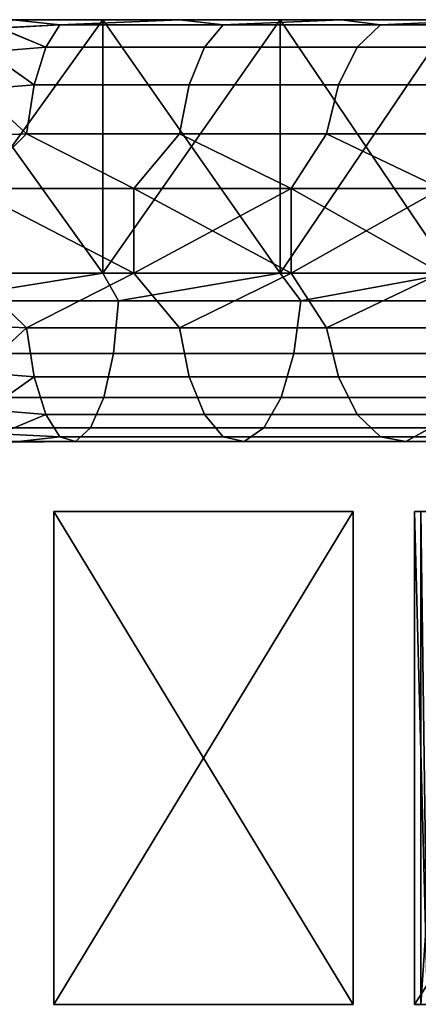
# Model space of a CAD drawing. Units: millimetres. Extents: x 4664.6 to 4735.5, y 2731.3 to 2743.
# Drawn here: x 4679 to 4683.7, y 2731.4 to 2743 of the extents above; entities that cross this region are included whole.
import ezdxf

# ---------------------------------------------------------------- set-up
doc = ezdxf.new("R2010")
doc.units = ezdxf.units.MM
doc.header["$MEASUREMENT"] = 0
doc.layers.get('0').update_dxf_attribs({"linetype": 'CONTINUOUS'})
doc.layers.add('Metal', color=7, linetype='CONTINUOUS')
doc.layers.add('WINGS-SCREENS', color=4, linetype='CONTINUOUS')

# ---------------------------------------------------------------- blocks, each defined once
blk = doc.blocks.new('handle surround')
at = {"color": 234, "true_color": 0xb11a58}
for points, invisible_edges in [([(5065.163, 2736.915, 448.326), (5063.006, 2739.915, 447.819), (5065.163, 2739.915, 448.326), (5065.163, 2736.915, 448.326)], 8), ([(5065.163, 2736.915, 448.326), (5063.006, 2736.915, 447.819), (5063.006, 2739.915, 447.819), (5065.163, 2736.915, 448.326)], 8), ([(5063.006, 2736.915, 593.289), (5065.163, 2739.915, 592.781), (5063.006, 2739.915, 593.289), (5063.006, 2736.915, 593.289)], 8), ([(5063.006, 2736.915, 593.289), (5065.163, 2736.915, 592.781), (5065.163, 2739.915, 592.781), (5063.006, 2736.915, 593.289)], 8), ([(5064.096, 2739.915, 450.108), (5065.163, 2739.915, 448.326), (5063.006, 2739.915, 447.819), (5064.096, 2739.915, 450.108)], 8), ([(5063.006, 2739.915, 593.289), (5065.163, 2739.915, 592.781), (5064.096, 2739.915, 590.998), (5063.006, 2739.915, 593.289)], 8), ([(5064.096, 2739.915, 590.998), (5064.655, 2739.853, 590.335), (5063.94, 2739.816, 590.4), (5064.096, 2739.915, 590.998)], 8), ([(5063.94, 2739.817, 450.707), (5064.655, 2739.853, 450.772), (5064.096, 2739.915, 450.108), (5063.94, 2739.817, 450.707)], 8), ([(5064.655, 2739.853, 590.335), (5064.096, 2739.915, 590.998), (5066.073, 2739.915, 590.387), (5064.655, 2739.853, 590.335)], 8), ([(5066.073, 2739.915, 450.72), (5064.096, 2739.915, 450.108), (5064.655, 2739.853, 450.772), (5066.073, 2739.915, 450.72)], 8), ([(5066.073, 2739.915, 450.72), (5065.163, 2739.915, 448.326), (5064.096, 2739.915, 450.108), (5066.073, 2739.915, 450.72)], 8), ([(5065.163, 2739.915, 592.781), (5066.073, 2739.915, 590.387), (5064.096, 2739.915, 590.998), (5065.163, 2739.915, 592.781)], 8), ([(5064.655, 2739.853, 590.335), (5066.073, 2739.915, 590.387), (5066.588, 2739.853, 589.665), (5064.655, 2739.853, 590.335)], 8), ([(5066.073, 2739.915, 450.72), (5064.655, 2739.853, 450.772), (5066.588, 2739.853, 451.442), (5066.073, 2739.915, 450.72)], 8), ([(5067.264, 2736.915, 449.03), (5065.163, 2739.915, 448.326), (5067.264, 2739.915, 449.03), (5067.264, 2736.915, 449.03)], 8), ([(5067.264, 2736.915, 449.03), (5065.163, 2736.915, 448.326), (5065.163, 2739.915, 448.326), (5067.264, 2736.915, 449.03)], 8), ([(5065.163, 2736.915, 592.781), (5067.264, 2739.915, 592.076), (5065.163, 2739.915, 592.781), (5065.163, 2736.915, 592.781)], 8), ([(5065.163, 2736.915, 592.781), (5067.264, 2736.915, 592.076), (5067.264, 2739.915, 592.076), (5065.163, 2736.915, 592.781)], 8), ([(5066.073, 2739.915, 450.72), (5067.264, 2739.915, 449.03), (5065.163, 2739.915, 448.326), (5066.073, 2739.915, 450.72)], 8), ([(5065.163, 2739.915, 592.781), (5067.264, 2739.915, 592.076), (5066.073, 2739.915, 590.387), (5065.163, 2739.915, 592.781)], 8), ([(5066.588, 2739.853, 589.665), (5066.073, 2739.915, 590.387), (5067.987, 2739.915, 589.592), (5066.588, 2739.853, 589.665)], 8), ([(5067.987, 2739.915, 451.515), (5066.073, 2739.915, 450.72), (5066.588, 2739.853, 451.442), (5067.987, 2739.915, 451.515)], 8), ([(5067.987, 2739.915, 451.515), (5067.264, 2739.915, 449.03), (5066.073, 2739.915, 450.72), (5067.987, 2739.915, 451.515)], 8), ([(5067.264, 2739.915, 592.076), (5067.987, 2739.915, 589.592), (5066.073, 2739.915, 590.387), (5067.264, 2739.915, 592.076)], 8), ([(5066.588, 2739.853, 589.665), (5067.987, 2739.915, 589.592), (5068.452, 2739.853, 588.815), (5066.588, 2739.853, 589.665)], 8), ([(5067.987, 2739.915, 451.515), (5066.588, 2739.853, 451.442), (5068.452, 2739.853, 452.292), (5067.987, 2739.915, 451.515)], 8), ([(5069.292, 2736.915, 449.926), (5067.264, 2739.915, 449.03), (5069.292, 2739.915, 449.926), (5069.292, 2736.915, 449.926)], 8), ([(5069.292, 2736.915, 449.926), (5067.264, 2736.915, 449.03), (5067.264, 2739.915, 449.03), (5069.292, 2736.915, 449.926)], 8), ([(5067.264, 2736.915, 592.076), (5069.292, 2739.915, 591.181), (5067.264, 2739.915, 592.076), (5067.264, 2736.915, 592.076)], 8), ([(5067.264, 2736.915, 592.076), (5069.292, 2736.915, 591.181), (5069.292, 2739.915, 591.181), (5067.264, 2736.915, 592.076)], 8), ([(5067.987, 2739.915, 451.515), (5069.292, 2739.915, 449.926), (5067.264, 2739.915, 449.03), (5067.987, 2739.915, 451.515)], 8), ([(5067.264, 2739.915, 592.076), (5069.292, 2739.915, 591.181), (5067.987, 2739.915, 589.592), (5067.264, 2739.915, 592.076)], 8), ([(5068.452, 2739.853, 588.815), (5067.987, 2739.915, 589.592), (5069.815, 2739.915, 588.622), (5068.452, 2739.853, 588.815)], 8), ([(5069.815, 2739.915, 452.486), (5067.987, 2739.915, 451.515), (5068.452, 2739.853, 452.292), (5069.815, 2739.915, 452.486)], 8), ([(5069.815, 2739.915, 452.486), (5069.292, 2739.915, 449.926), (5067.987, 2739.915, 451.515), (5069.815, 2739.915, 452.486)], 8), ([(5069.292, 2739.915, 591.181), (5069.815, 2739.915, 588.622), (5067.987, 2739.915, 589.592), (5069.292, 2739.915, 591.181)], 8), ([(5068.452, 2739.853, 588.815), (5069.815, 2739.915, 588.622), (5070.225, 2739.853, 587.792), (5068.452, 2739.853, 588.815)], 8), ([(5069.815, 2739.915, 452.486), (5068.452, 2739.853, 452.292), (5070.225, 2739.853, 453.315), (5069.815, 2739.915, 452.486)], 8), ([(5063.799, 2739.533, 451.247), (5064.487, 2739.589, 451.351), (5063.94, 2739.817, 450.707), (5063.799, 2739.533, 451.247)], 8), ([(5063.94, 2739.816, 590.4), (5064.487, 2739.589, 589.756), (5063.799, 2739.533, 589.86), (5063.94, 2739.816, 590.4)], 8), ([(5064.487, 2739.589, 589.756), (5063.94, 2739.816, 590.4), (5064.655, 2739.853, 590.335), (5064.487, 2739.589, 589.756)], 8), ([(5064.655, 2739.853, 450.772), (5063.94, 2739.817, 450.707), (5064.487, 2739.589, 451.351), (5064.655, 2739.853, 450.772)], 8), ([(5066.588, 2739.853, 589.665), (5064.487, 2739.589, 589.756), (5064.655, 2739.853, 590.335), (5066.588, 2739.853, 589.665)], 9), ([(5066.588, 2739.853, 589.665), (5066.366, 2739.589, 589.106), (5064.487, 2739.589, 589.756), (5066.588, 2739.853, 589.665)], 12), ([(5066.588, 2739.853, 451.442), (5064.487, 2739.589, 451.351), (5066.366, 2739.589, 452.001), (5066.588, 2739.853, 451.442)], 9), ([(5066.588, 2739.853, 451.442), (5064.655, 2739.853, 450.772), (5064.487, 2739.589, 451.351), (5066.588, 2739.853, 451.442)], 12), ([(5068.452, 2739.853, 588.815), (5066.366, 2739.589, 589.106), (5066.588, 2739.853, 589.665), (5068.452, 2739.853, 588.815)], 9), ([(5068.452, 2739.853, 588.815), (5068.174, 2739.589, 588.279), (5066.366, 2739.589, 589.106), (5068.452, 2739.853, 588.815)], 12), ([(5068.452, 2739.853, 452.292), (5066.366, 2739.589, 452.001), (5068.174, 2739.589, 452.828), (5068.452, 2739.853, 452.292)], 9), ([(5068.452, 2739.853, 452.292), (5066.588, 2739.853, 451.442), (5066.366, 2739.589, 452.001), (5068.452, 2739.853, 452.292)], 12), ([(5070.225, 2739.853, 587.792), (5068.174, 2739.589, 588.279), (5068.452, 2739.853, 588.815), (5070.225, 2739.853, 587.792)], 9), ([(5070.225, 2739.853, 587.792), (5069.897, 2739.589, 587.284), (5068.174, 2739.589, 588.279), (5070.225, 2739.853, 587.792)], 12), ([(5069.897, 2739.589, 453.822), (5068.452, 2739.853, 452.292), (5068.174, 2739.589, 452.828), (5069.897, 2739.589, 453.822)], 9), ([(5069.897, 2739.589, 453.822), (5070.225, 2739.853, 453.315), (5068.452, 2739.853, 452.292), (5069.897, 2739.589, 453.822)], 12), ([(5063.799, 2739.533, 589.86), (5064.35, 2739.143, 589.291), (5063.69, 2739.09, 589.432), (5063.799, 2739.533, 589.86)], 8), ([(5063.69, 2739.09, 451.675), (5064.35, 2739.143, 451.815), (5063.799, 2739.533, 451.247), (5063.69, 2739.09, 451.675)], 8), ([(5064.35, 2739.143, 589.291), (5063.799, 2739.533, 589.86), (5064.487, 2739.589, 589.756), (5064.35, 2739.143, 589.291)], 8), ([(5064.487, 2739.589, 451.351), (5063.799, 2739.533, 451.247), (5064.35, 2739.143, 451.815), (5064.487, 2739.589, 451.351)], 8), ([(5064.35, 2739.143, 589.291), (5066.366, 2739.589, 589.106), (5066.186, 2739.143, 588.656), (5064.35, 2739.143, 589.291)], 9), ([(5064.35, 2739.143, 589.291), (5064.487, 2739.589, 589.756), (5066.366, 2739.589, 589.106), (5064.35, 2739.143, 589.291)], 12), ([(5066.366, 2739.589, 452.001), (5064.35, 2739.143, 451.815), (5066.186, 2739.143, 452.451), (5066.366, 2739.589, 452.001)], 9), ([(5066.366, 2739.589, 452.001), (5064.487, 2739.589, 451.351), (5064.35, 2739.143, 451.815), (5066.366, 2739.589, 452.001)], 12), ([(5066.186, 2739.143, 588.656), (5068.174, 2739.589, 588.279), (5067.952, 2739.143, 587.849), (5066.186, 2739.143, 588.656)], 9), ([(5066.186, 2739.143, 588.656), (5066.366, 2739.589, 589.106), (5068.174, 2739.589, 588.279), (5066.186, 2739.143, 588.656)], 12), ([(5068.174, 2739.589, 452.828), (5066.186, 2739.143, 452.451), (5067.952, 2739.143, 453.258), (5068.174, 2739.589, 452.828)], 9), ([(5068.174, 2739.589, 452.828), (5066.366, 2739.589, 452.001), (5066.186, 2739.143, 452.451), (5068.174, 2739.589, 452.828)], 12), ([(5067.952, 2739.143, 587.849), (5069.897, 2739.589, 587.284), (5069.635, 2739.143, 586.877), (5067.952, 2739.143, 587.849)], 9), ([(5067.952, 2739.143, 587.849), (5068.174, 2739.589, 588.279), (5069.897, 2739.589, 587.284), (5067.952, 2739.143, 587.849)], 12), ([(5068.174, 2739.589, 452.828), (5067.952, 2739.143, 453.258), (5069.635, 2739.143, 454.23), (5068.174, 2739.589, 452.828)], 12), ([(5068.174, 2739.589, 452.828), (5069.635, 2739.143, 454.23), (5069.897, 2739.589, 453.822), (5068.174, 2739.589, 452.828)], 9), ([(5063.69, 2739.09, 589.432), (5064.26, 2738.564, 588.991), (5063.62, 2738.533, 589.157), (5063.69, 2739.09, 589.432)], 8), ([(5063.62, 2738.533, 451.95), (5064.26, 2738.564, 452.116), (5063.69, 2739.09, 451.675), (5063.62, 2738.533, 451.95)], 8), ([(5064.26, 2738.564, 588.991), (5063.69, 2739.09, 589.432), (5064.35, 2739.143, 589.291), (5064.26, 2738.564, 588.991)], 8), ([(5064.35, 2739.143, 451.815), (5063.69, 2739.09, 451.675), (5064.26, 2738.564, 452.116), (5064.35, 2739.143, 451.815)], 8), ([(5066.186, 2739.143, 588.656), (5064.26, 2738.564, 588.991), (5064.35, 2739.143, 589.291), (5066.186, 2739.143, 588.656)], 9), ([(5066.186, 2739.143, 588.656), (5066.069, 2738.564, 588.365), (5064.26, 2738.564, 588.991), (5066.186, 2739.143, 588.656)], 12), ([(5066.069, 2738.564, 452.742), (5064.35, 2739.143, 451.815), (5064.26, 2738.564, 452.116), (5066.069, 2738.564, 452.742)], 9), ([(5066.069, 2738.564, 452.742), (5066.186, 2739.143, 452.451), (5064.35, 2739.143, 451.815), (5066.069, 2738.564, 452.742)], 12), ([(5067.811, 2738.564, 587.57), (5066.069, 2738.564, 588.365), (5066.186, 2739.143, 588.656), (5067.811, 2738.564, 587.57)], 12), ([(5066.069, 2738.564, 452.742), (5067.952, 2739.143, 453.258), (5066.186, 2739.143, 452.451), (5066.069, 2738.564, 452.742)], 9), ([(5066.069, 2738.564, 452.742), (5067.811, 2738.564, 453.537), (5067.952, 2739.143, 453.258), (5066.069, 2738.564, 452.742)], 12), ([(5067.811, 2738.564, 587.57), (5066.186, 2739.143, 588.656), (5067.952, 2739.143, 587.849), (5067.811, 2738.564, 587.57)], 9), ([(5069.467, 2738.564, 586.613), (5067.811, 2738.564, 587.57), (5067.952, 2739.143, 587.849), (5069.467, 2738.564, 586.613)], 12), ([(5069.467, 2738.564, 454.494), (5067.952, 2739.143, 453.258), (5067.811, 2738.564, 453.537), (5069.467, 2738.564, 454.494)], 9), ([(5069.467, 2738.564, 586.613), (5067.952, 2739.143, 587.849), (5069.635, 2739.143, 586.877), (5069.467, 2738.564, 586.613)], 9), ([(5069.467, 2738.564, 454.494), (5069.635, 2739.143, 454.23), (5067.952, 2739.143, 453.258), (5069.467, 2738.564, 454.494)], 12), ([(5063.596, 2737.915, 589.062), (5063.62, 2738.533, 589.157), (5064.26, 2738.564, 588.991), (5063.596, 2737.915, 589.062)], 8), ([(5065.53, 2737.915, 588.456), (5063.596, 2737.915, 589.062), (5064.26, 2738.564, 588.991), (5065.53, 2737.915, 588.456)], 8), ([(5064.26, 2738.564, 452.116), (5063.596, 2737.915, 452.045), (5065.53, 2737.915, 452.651), (5064.26, 2738.564, 452.116)], 8), ([(5064.26, 2738.564, 452.116), (5063.62, 2738.533, 451.95), (5063.596, 2737.915, 452.045), (5064.26, 2738.564, 452.116)], 8), ([(5065.53, 2737.915, 588.456), (5064.26, 2738.564, 588.991), (5066.069, 2738.564, 588.365), (5065.53, 2737.915, 588.456)], 8), ([(5064.26, 2738.564, 452.116), (5065.53, 2737.915, 452.651), (5066.069, 2738.564, 452.742), (5064.26, 2738.564, 452.116)], 8), ([(5067.393, 2737.915, 587.658), (5065.53, 2737.915, 588.456), (5066.069, 2738.564, 588.365), (5067.393, 2737.915, 587.658)], 8), ([(5066.069, 2738.564, 452.742), (5065.53, 2737.915, 452.651), (5067.393, 2737.915, 453.449), (5066.069, 2738.564, 452.742)], 8), ([(5067.393, 2737.915, 587.658), (5066.069, 2738.564, 588.365), (5067.811, 2738.564, 587.57), (5067.393, 2737.915, 587.658)], 8), ([(5066.069, 2738.564, 452.742), (5067.393, 2737.915, 453.449), (5067.811, 2738.564, 453.537), (5066.069, 2738.564, 452.742)], 8), ([(5069.167, 2737.915, 586.675), (5067.393, 2737.915, 587.658), (5067.811, 2738.564, 587.57), (5069.167, 2737.915, 586.675)], 8), ([(5067.811, 2738.564, 453.537), (5067.393, 2737.915, 453.449), (5069.167, 2737.915, 454.432), (5067.811, 2738.564, 453.537)], 8), ([(5069.167, 2737.915, 586.675), (5067.811, 2738.564, 587.57), (5069.467, 2738.564, 586.613), (5069.167, 2737.915, 586.675)], 8), ([(5067.811, 2738.564, 453.537), (5069.167, 2737.915, 454.432), (5069.467, 2738.564, 454.494), (5067.811, 2738.564, 453.537)], 8), ([(5065.53, 2736.915, 452.651), (5063.596, 2737.915, 452.045), (5063.596, 2736.915, 452.045), (5065.53, 2736.915, 452.651)], 8), ([(5065.53, 2736.915, 452.651), (5065.53, 2737.915, 452.651), (5063.596, 2737.915, 452.045), (5065.53, 2736.915, 452.651)], 8), ([(5063.596, 2737.915, 589.062), (5065.53, 2736.915, 588.456), (5063.596, 2736.915, 589.062), (5063.596, 2737.915, 589.062)], 8), ([(5063.596, 2737.915, 589.062), (5065.53, 2737.915, 588.456), (5065.53, 2736.915, 588.456), (5063.596, 2737.915, 589.062)], 8), ([(5067.393, 2736.915, 453.449), (5065.53, 2737.915, 452.651), (5065.53, 2736.915, 452.651), (5067.393, 2736.915, 453.449)], 8), ([(5067.393, 2736.915, 453.449), (5067.393, 2737.915, 453.449), (5065.53, 2737.915, 452.651), (5067.393, 2736.915, 453.449)], 8), ([(5065.53, 2736.915, 588.456), (5067.393, 2737.915, 587.658), (5067.393, 2736.915, 587.658), (5065.53, 2736.915, 588.456)], 8), ([(5065.53, 2736.915, 588.456), (5065.53, 2737.915, 588.456), (5067.393, 2737.915, 587.658), (5065.53, 2736.915, 588.456)], 8), ([(5069.167, 2736.915, 454.432), (5067.393, 2737.915, 453.449), (5067.393, 2736.915, 453.449), (5069.167, 2736.915, 454.432)], 8), ([(5069.167, 2736.915, 454.432), (5069.167, 2737.915, 454.432), (5067.393, 2737.915, 453.449), (5069.167, 2736.915, 454.432)], 8), ([(5067.393, 2736.915, 587.658), (5069.167, 2737.915, 586.675), (5069.167, 2736.915, 586.675), (5067.393, 2736.915, 587.658)], 8), ([(5067.393, 2736.915, 587.658), (5067.393, 2737.915, 587.658), (5069.167, 2737.915, 586.675), (5067.393, 2736.915, 587.658)], 8), ([(5063.131, 2736.585, 447.87), (5063.006, 2736.915, 447.819), (5065.163, 2736.915, 448.326), (5063.131, 2736.585, 447.87)], 8), ([(5065.163, 2736.915, 592.781), (5063.006, 2736.915, 593.289), (5063.131, 2736.585, 593.237), (5065.163, 2736.915, 592.781)], 8), ([(5063.131, 2736.585, 447.87), (5065.163, 2736.915, 448.326), (5065.35, 2736.585, 448.408), (5063.131, 2736.585, 447.87)], 8), ([(5065.163, 2736.915, 592.781), (5063.131, 2736.585, 593.237), (5065.35, 2736.585, 592.699), (5065.163, 2736.915, 592.781)], 8), ([(5063.596, 2736.915, 452.045), (5063.62, 2736.296, 451.95), (5064.26, 2736.265, 452.116), (5063.596, 2736.915, 452.045)], 8), ([(5065.53, 2736.915, 452.651), (5063.596, 2736.915, 452.045), (5064.26, 2736.265, 452.116), (5065.53, 2736.915, 452.651)], 8), ([(5064.26, 2736.265, 588.991), (5063.596, 2736.915, 589.062), (5065.53, 2736.915, 588.456), (5064.26, 2736.265, 588.991)], 8), ([(5064.26, 2736.265, 588.991), (5063.62, 2736.296, 589.157), (5063.596, 2736.915, 589.062), (5064.26, 2736.265, 588.991)], 8), ([(5065.53, 2736.915, 452.651), (5064.26, 2736.265, 452.116), (5066.069, 2736.265, 452.742), (5065.53, 2736.915, 452.651)], 8), ([(5064.26, 2736.265, 588.991), (5065.53, 2736.915, 588.456), (5066.069, 2736.265, 588.365), (5064.26, 2736.265, 588.991)], 8), ([(5065.35, 2736.585, 448.408), (5065.163, 2736.915, 448.326), (5067.264, 2736.915, 449.03), (5065.35, 2736.585, 448.408)], 8), ([(5067.264, 2736.915, 592.076), (5065.163, 2736.915, 592.781), (5065.35, 2736.585, 592.699), (5067.264, 2736.915, 592.076)], 8), ([(5065.35, 2736.585, 448.408), (5067.264, 2736.915, 449.03), (5067.506, 2736.585, 449.154), (5065.35, 2736.585, 448.408)], 8), ([(5067.264, 2736.915, 592.076), (5065.35, 2736.585, 592.699), (5067.506, 2736.585, 591.953), (5067.264, 2736.915, 592.076)], 8), ([(5067.393, 2736.915, 453.449), (5065.53, 2736.915, 452.651), (5066.069, 2736.265, 452.742), (5067.393, 2736.915, 453.449)], 8), ([(5066.069, 2736.265, 588.365), (5065.53, 2736.915, 588.456), (5067.393, 2736.915, 587.658), (5066.069, 2736.265, 588.365)], 8), ([(5067.393, 2736.915, 453.449), (5066.069, 2736.265, 452.742), (5067.811, 2736.265, 453.537), (5067.393, 2736.915, 453.449)], 8), ([(5066.069, 2736.265, 588.365), (5067.393, 2736.915, 587.658), (5067.811, 2736.265, 587.57), (5066.069, 2736.265, 588.365)], 8), ([(5067.506, 2736.585, 449.154), (5067.264, 2736.915, 449.03), (5069.292, 2736.915, 449.926), (5067.506, 2736.585, 449.154)], 8), ([(5069.292, 2736.915, 591.181), (5067.264, 2736.915, 592.076), (5067.506, 2736.585, 591.953), (5069.292, 2736.915, 591.181)], 8), ([(5069.167, 2736.915, 454.432), (5067.393, 2736.915, 453.449), (5067.811, 2736.265, 453.537), (5069.167, 2736.915, 454.432)], 8), ([(5067.811, 2736.265, 587.57), (5067.393, 2736.915, 587.658), (5069.167, 2736.915, 586.675), (5067.811, 2736.265, 587.57)], 8), ([(5067.506, 2736.585, 449.154), (5069.292, 2736.915, 449.926), (5069.581, 2736.585, 450.102), (5067.506, 2736.585, 449.154)], 8), ([(5069.292, 2736.915, 591.181), (5067.506, 2736.585, 591.953), (5069.581, 2736.585, 591.005), (5069.292, 2736.915, 591.181)], 8), ([(5069.167, 2736.915, 454.432), (5067.811, 2736.265, 453.537), (5069.467, 2736.265, 454.494), (5069.167, 2736.915, 454.432)], 8), ([(5067.811, 2736.265, 587.57), (5069.167, 2736.915, 586.675), (5069.467, 2736.265, 586.613), (5067.811, 2736.265, 587.57)], 8), ([(5065.35, 2736.585, 448.408), (5063.092, 2735.963, 448.08), (5063.131, 2736.585, 447.87), (5065.35, 2736.585, 448.408)], 9), ([(5065.35, 2736.585, 448.408), (5065.288, 2735.963, 448.613), (5063.092, 2735.963, 448.08), (5065.35, 2736.585, 448.408)], 12), ([(5065.288, 2735.962, 592.494), (5063.131, 2736.585, 593.237), (5063.092, 2735.962, 593.027), (5065.288, 2735.962, 592.494)], 9), ([(5065.288, 2735.962, 592.494), (5065.35, 2736.585, 592.699), (5063.131, 2736.585, 593.237), (5065.288, 2735.962, 592.494)], 12), ([(5067.506, 2736.585, 449.154), (5065.288, 2735.963, 448.613), (5065.35, 2736.585, 448.408), (5067.506, 2736.585, 449.154)], 9), ([(5067.506, 2736.585, 449.154), (5067.424, 2735.963, 449.353), (5065.288, 2735.963, 448.613), (5067.506, 2736.585, 449.154)], 12), ([(5065.35, 2736.585, 592.699), (5065.288, 2735.962, 592.494), (5067.424, 2735.962, 591.754), (5065.35, 2736.585, 592.699)], 12), ([(5065.35, 2736.585, 592.699), (5067.424, 2735.962, 591.754), (5067.506, 2736.585, 591.953), (5065.35, 2736.585, 592.699)], 9), ([(5069.581, 2736.585, 450.102), (5067.424, 2735.963, 449.353), (5067.506, 2736.585, 449.154), (5069.581, 2736.585, 450.102)], 9), ([(5069.581, 2736.585, 450.102), (5069.483, 2735.963, 450.292), (5067.424, 2735.963, 449.353), (5069.581, 2736.585, 450.102)], 12), ([(5067.424, 2735.962, 591.754), (5069.581, 2736.585, 591.005), (5067.506, 2736.585, 591.953), (5067.424, 2735.962, 591.754)], 9), ([(5067.424, 2735.962, 591.754), (5069.483, 2735.962, 590.815), (5069.581, 2736.585, 591.005), (5067.424, 2735.962, 591.754)], 12), ([(5063.69, 2735.739, 451.675), (5064.26, 2736.265, 452.116), (5063.62, 2736.296, 451.95), (5063.69, 2735.739, 451.675)], 8), ([(5063.62, 2736.296, 589.157), (5064.26, 2736.265, 588.991), (5063.69, 2735.739, 589.432), (5063.62, 2736.296, 589.157)], 8), ([(5064.26, 2736.265, 452.116), (5063.69, 2735.739, 451.675), (5064.35, 2735.686, 451.815), (5064.26, 2736.265, 452.116)], 8), ([(5064.35, 2735.686, 589.291), (5063.69, 2735.739, 589.432), (5064.26, 2736.265, 588.991), (5064.35, 2735.686, 589.291)], 8), ([(5066.186, 2735.686, 452.451), (5064.26, 2736.265, 452.116), (5064.35, 2735.686, 451.815), (5066.186, 2735.686, 452.451)], 9), ([(5066.186, 2735.686, 452.451), (5066.069, 2736.265, 452.742), (5064.26, 2736.265, 452.116), (5066.186, 2735.686, 452.451)], 12), ([(5064.26, 2736.265, 588.991), (5066.186, 2735.686, 588.656), (5064.35, 2735.686, 589.291), (5064.26, 2736.265, 588.991)], 9), ([(5064.26, 2736.265, 588.991), (5066.069, 2736.265, 588.365), (5066.186, 2735.686, 588.656), (5064.26, 2736.265, 588.991)], 12), ([(5067.811, 2736.265, 453.537), (5066.069, 2736.265, 452.742), (5066.186, 2735.686, 452.451), (5067.811, 2736.265, 453.537)], 12), ([(5067.811, 2736.265, 587.57), (5066.186, 2735.686, 588.656), (5066.069, 2736.265, 588.365), (5067.811, 2736.265, 587.57)], 9), ([(5067.811, 2736.265, 453.537), (5066.186, 2735.686, 452.451), (5067.952, 2735.686, 453.258), (5067.811, 2736.265, 453.537)], 9), ([(5067.811, 2736.265, 587.57), (5067.952, 2735.686, 587.849), (5066.186, 2735.686, 588.656), (5067.811, 2736.265, 587.57)], 12), ([(5069.467, 2736.265, 454.494), (5067.811, 2736.265, 453.537), (5067.952, 2735.686, 453.258), (5069.467, 2736.265, 454.494)], 12), ([(5069.467, 2736.265, 586.613), (5067.952, 2735.686, 587.849), (5067.811, 2736.265, 587.57), (5069.467, 2736.265, 586.613)], 9), ([(5069.467, 2736.265, 454.494), (5067.952, 2735.686, 453.258), (5069.635, 2735.686, 454.23), (5069.467, 2736.265, 454.494)], 9), ([(5069.467, 2736.265, 586.613), (5069.635, 2735.686, 586.877), (5067.952, 2735.686, 587.849), (5069.467, 2736.265, 586.613)], 12), ([(5065.174, 2735.443, 449.001), (5063.014, 2735.443, 448.477), (5063.092, 2735.963, 448.08), (5065.174, 2735.443, 449.001)], 12), ([(5065.174, 2735.443, 592.106), (5063.092, 2735.962, 593.027), (5063.014, 2735.443, 592.63), (5065.174, 2735.443, 592.106)], 9), ([(5065.174, 2735.443, 449.001), (5063.092, 2735.963, 448.08), (5065.288, 2735.963, 448.613), (5065.174, 2735.443, 449.001)], 9), ([(5065.174, 2735.443, 592.106), (5065.288, 2735.962, 592.494), (5063.092, 2735.962, 593.027), (5065.174, 2735.443, 592.106)], 12), ([(5067.276, 2735.443, 449.728), (5065.174, 2735.443, 449.001), (5065.288, 2735.963, 448.613), (5067.276, 2735.443, 449.728)], 12), ([(5067.276, 2735.443, 591.379), (5065.288, 2735.962, 592.494), (5065.174, 2735.443, 592.106), (5067.276, 2735.443, 591.379)], 9), ([(5067.276, 2735.443, 449.728), (5065.288, 2735.963, 448.613), (5067.424, 2735.963, 449.353), (5067.276, 2735.443, 449.728)], 9), ([(5067.276, 2735.443, 591.379), (5067.424, 2735.962, 591.754), (5065.288, 2735.962, 592.494), (5067.276, 2735.443, 591.379)], 12), ([(5069.295, 2735.443, 450.652), (5067.276, 2735.443, 449.728), (5067.424, 2735.963, 449.353), (5069.295, 2735.443, 450.652)], 12), ([(5069.295, 2735.443, 590.456), (5067.424, 2735.962, 591.754), (5067.276, 2735.443, 591.379), (5069.295, 2735.443, 590.456)], 9), ([(5069.295, 2735.443, 450.652), (5067.424, 2735.963, 449.353), (5069.483, 2735.963, 450.292), (5069.295, 2735.443, 450.652)], 9), ([(5069.295, 2735.443, 590.456), (5069.483, 2735.962, 590.815), (5067.424, 2735.962, 591.754), (5069.295, 2735.443, 590.456)], 12), ([(5063.799, 2735.296, 451.247), (5064.35, 2735.686, 451.815), (5063.69, 2735.739, 451.675), (5063.799, 2735.296, 451.247)], 8), ([(5063.69, 2735.739, 589.432), (5064.35, 2735.686, 589.291), (5063.799, 2735.296, 589.86), (5063.69, 2735.739, 589.432)], 8), ([(5064.35, 2735.686, 451.815), (5063.799, 2735.296, 451.247), (5064.487, 2735.24, 451.351), (5064.35, 2735.686, 451.815)], 8), ([(5064.487, 2735.24, 589.756), (5063.799, 2735.296, 589.86), (5064.35, 2735.686, 589.291), (5064.487, 2735.24, 589.756)], 8), ([(5064.35, 2735.686, 451.815), (5066.366, 2735.24, 452.001), (5066.186, 2735.686, 452.451), (5064.35, 2735.686, 451.815)], 9), ([(5064.35, 2735.686, 451.815), (5064.487, 2735.24, 451.351), (5066.366, 2735.24, 452.001), (5064.35, 2735.686, 451.815)], 12), ([(5064.35, 2735.686, 589.291), (5066.366, 2735.24, 589.106), (5064.487, 2735.24, 589.756), (5064.35, 2735.686, 589.291)], 9), ([(5064.35, 2735.686, 589.291), (5066.186, 2735.686, 588.656), (5066.366, 2735.24, 589.106), (5064.35, 2735.686, 589.291)], 12), ([(5066.186, 2735.686, 452.451), (5068.174, 2735.24, 452.828), (5067.952, 2735.686, 453.258), (5066.186, 2735.686, 452.451)], 9), ([(5066.186, 2735.686, 452.451), (5066.366, 2735.24, 452.001), (5068.174, 2735.24, 452.828), (5066.186, 2735.686, 452.451)], 12), ([(5066.186, 2735.686, 588.656), (5068.174, 2735.24, 588.279), (5066.366, 2735.24, 589.106), (5066.186, 2735.686, 588.656)], 9), ([(5066.186, 2735.686, 588.656), (5067.952, 2735.686, 587.849), (5068.174, 2735.24, 588.279), (5066.186, 2735.686, 588.656)], 12), ([(5067.952, 2735.686, 453.258), (5069.897, 2735.24, 453.822), (5069.635, 2735.686, 454.23), (5067.952, 2735.686, 453.258)], 9), ([(5067.952, 2735.686, 453.258), (5068.174, 2735.24, 452.828), (5069.897, 2735.24, 453.822), (5067.952, 2735.686, 453.258)], 12), ([(5067.952, 2735.686, 587.849), (5069.897, 2735.24, 587.284), (5068.174, 2735.24, 588.279), (5067.952, 2735.686, 587.849)], 9), ([(5067.952, 2735.686, 587.849), (5069.635, 2735.686, 586.877), (5069.897, 2735.24, 587.284), (5067.952, 2735.686, 587.849)], 12), ([(5062.909, 2735.083, 449.019), (5065.174, 2735.443, 449.001), (5065.018, 2735.083, 449.53), (5062.909, 2735.083, 449.019)], 9), ([(5062.909, 2735.083, 449.019), (5063.014, 2735.443, 448.477), (5065.174, 2735.443, 449.001), (5062.909, 2735.083, 449.019)], 12), ([(5065.174, 2735.443, 592.106), (5062.909, 2735.083, 592.088), (5065.018, 2735.083, 591.577), (5065.174, 2735.443, 592.106)], 9), ([(5065.174, 2735.443, 592.106), (5063.014, 2735.443, 592.63), (5062.909, 2735.083, 592.088), (5065.174, 2735.443, 592.106)], 12), ([(5065.018, 2735.083, 449.53), (5067.276, 2735.443, 449.728), (5067.069, 2735.083, 450.24), (5065.018, 2735.083, 449.53)], 9), ([(5065.018, 2735.083, 449.53), (5065.174, 2735.443, 449.001), (5067.276, 2735.443, 449.728), (5065.018, 2735.083, 449.53)], 12), ([(5065.174, 2735.443, 592.106), (5065.018, 2735.083, 591.577), (5067.069, 2735.083, 590.867), (5065.174, 2735.443, 592.106)], 12), ([(5065.174, 2735.443, 592.106), (5067.069, 2735.083, 590.867), (5067.276, 2735.443, 591.379), (5065.174, 2735.443, 592.106)], 9), ([(5069.045, 2735.083, 451.141), (5067.069, 2735.083, 450.24), (5067.276, 2735.443, 449.728), (5069.045, 2735.083, 451.141)], 12), ([(5067.069, 2735.083, 590.867), (5069.295, 2735.443, 590.456), (5067.276, 2735.443, 591.379), (5067.069, 2735.083, 590.867)], 9), ([(5067.069, 2735.083, 590.867), (5069.045, 2735.083, 589.966), (5069.295, 2735.443, 590.456), (5067.069, 2735.083, 590.867)], 12), ([(5069.045, 2735.083, 451.141), (5067.276, 2735.443, 449.728), (5069.295, 2735.443, 450.652), (5069.045, 2735.083, 451.141)], 9), ([(5063.94, 2735.012, 450.707), (5064.487, 2735.24, 451.351), (5063.799, 2735.296, 451.247), (5063.94, 2735.012, 450.707)], 8), ([(5063.799, 2735.296, 589.86), (5064.487, 2735.24, 589.756), (5063.94, 2735.012, 590.4), (5063.799, 2735.296, 589.86)], 8), ([(5064.487, 2735.24, 451.351), (5063.94, 2735.012, 450.707), (5064.655, 2734.976, 450.772), (5064.487, 2735.24, 451.351)], 8), ([(5064.655, 2734.976, 590.335), (5063.94, 2735.012, 590.4), (5064.487, 2735.24, 589.756), (5064.655, 2734.976, 590.335)], 8), ([(5066.366, 2735.24, 452.001), (5064.487, 2735.24, 451.351), (5064.655, 2734.976, 450.772), (5066.366, 2735.24, 452.001)], 12), ([(5066.366, 2735.24, 589.106), (5064.655, 2734.976, 590.335), (5064.487, 2735.24, 589.756), (5066.366, 2735.24, 589.106)], 9), ([(5066.366, 2735.24, 452.001), (5064.655, 2734.976, 450.772), (5066.588, 2734.976, 451.442), (5066.366, 2735.24, 452.001)], 9), ([(5066.366, 2735.24, 589.106), (5066.588, 2734.976, 589.665), (5064.655, 2734.976, 590.335), (5066.366, 2735.24, 589.106)], 12), ([(5068.174, 2735.24, 452.828), (5066.366, 2735.24, 452.001), (5066.588, 2734.976, 451.442), (5068.174, 2735.24, 452.828)], 12), ([(5068.174, 2735.24, 588.279), (5066.588, 2734.976, 589.665), (5066.366, 2735.24, 589.106), (5068.174, 2735.24, 588.279)], 9), ([(5068.174, 2735.24, 452.828), (5066.588, 2734.976, 451.442), (5068.452, 2734.976, 452.292), (5068.174, 2735.24, 452.828)], 9), ([(5068.174, 2735.24, 588.279), (5068.452, 2734.976, 588.815), (5066.588, 2734.976, 589.665), (5068.174, 2735.24, 588.279)], 12), ([(5069.897, 2735.24, 453.822), (5068.174, 2735.24, 452.828), (5068.452, 2734.976, 452.292), (5069.897, 2735.24, 453.822)], 12), ([(5069.897, 2735.24, 587.284), (5068.452, 2734.976, 588.815), (5068.174, 2735.24, 588.279), (5069.897, 2735.24, 587.284)], 9), ([(5069.897, 2735.24, 453.822), (5068.452, 2734.976, 452.292), (5070.225, 2734.976, 453.315), (5069.897, 2735.24, 453.822)], 9), ([(5069.897, 2735.24, 587.284), (5070.225, 2734.976, 587.792), (5068.452, 2734.976, 588.815), (5069.897, 2735.24, 587.284)], 12), ([(5064.838, 2734.921, 450.143), (5062.792, 2734.921, 449.645), (5062.909, 2735.083, 449.019), (5064.838, 2734.921, 450.143)], 12), ([(5062.792, 2734.921, 591.462), (5065.018, 2735.083, 591.577), (5062.909, 2735.083, 592.088), (5062.792, 2734.921, 591.462)], 9), ([(5062.792, 2734.921, 591.462), (5064.838, 2734.921, 590.964), (5065.018, 2735.083, 591.577), (5062.792, 2734.921, 591.462)], 12), ([(5064.838, 2734.921, 450.143), (5062.909, 2735.083, 449.019), (5065.018, 2735.083, 449.53), (5064.838, 2734.921, 450.143)], 9), ([(5066.835, 2734.921, 450.832), (5064.838, 2734.921, 450.143), (5065.018, 2735.083, 449.53), (5066.835, 2734.921, 450.832)], 12), ([(5066.835, 2734.921, 590.274), (5065.018, 2735.083, 591.577), (5064.838, 2734.921, 590.964), (5066.835, 2734.921, 590.274)], 9), ([(5066.835, 2734.921, 450.832), (5065.018, 2735.083, 449.53), (5067.069, 2735.083, 450.24), (5066.835, 2734.921, 450.832)], 9), ([(5066.835, 2734.921, 590.274), (5067.069, 2735.083, 590.867), (5065.018, 2735.083, 591.577), (5066.835, 2734.921, 590.274)], 12), ([(5068.753, 2734.921, 451.709), (5066.835, 2734.921, 450.832), (5067.069, 2735.083, 450.24), (5068.753, 2734.921, 451.709)], 12), ([(5068.753, 2734.921, 589.398), (5067.069, 2735.083, 590.867), (5066.835, 2734.921, 590.274), (5068.753, 2734.921, 589.398)], 9), ([(5068.753, 2734.921, 451.709), (5067.069, 2735.083, 450.24), (5069.045, 2735.083, 451.141), (5068.753, 2734.921, 451.709)], 9), ([(5068.753, 2734.921, 589.398), (5069.045, 2735.083, 589.966), (5067.069, 2735.083, 590.867), (5068.753, 2734.921, 589.398)], 12), ([(5070.577, 2734.921, 452.763), (5068.753, 2734.921, 451.709), (5069.045, 2735.083, 451.141), (5070.577, 2734.921, 452.763)], 12), ([(5070.577, 2734.921, 588.343), (5069.045, 2735.083, 589.966), (5068.753, 2734.921, 589.398), (5070.577, 2734.921, 588.343)], 9), ([(5064.096, 2734.915, 450.108), (5064.655, 2734.976, 450.772), (5063.94, 2735.012, 450.707), (5064.096, 2734.915, 450.108)], 8), ([(5063.94, 2735.012, 590.4), (5064.655, 2734.976, 590.335), (5064.096, 2734.915, 590.998), (5063.94, 2735.012, 590.4)], 8), ([(5064.096, 2734.915, 450.108), (5064.838, 2734.921, 450.143), (5064.655, 2734.976, 450.772), (5064.096, 2734.915, 450.108)], 8), ([(5064.838, 2734.921, 590.964), (5064.096, 2734.915, 590.998), (5064.655, 2734.976, 590.335), (5064.838, 2734.921, 590.964)], 8), ([(5064.655, 2734.976, 450.772), (5066.835, 2734.921, 450.832), (5066.588, 2734.976, 451.442), (5064.655, 2734.976, 450.772)], 9), ([(5064.655, 2734.976, 450.772), (5064.838, 2734.921, 450.143), (5066.835, 2734.921, 450.832), (5064.655, 2734.976, 450.772)], 12), ([(5064.655, 2734.976, 590.335), (5066.835, 2734.921, 590.274), (5064.838, 2734.921, 590.964), (5064.655, 2734.976, 590.335)], 9), ([(5064.655, 2734.976, 590.335), (5066.588, 2734.976, 589.665), (5066.835, 2734.921, 590.274), (5064.655, 2734.976, 590.335)], 12), ([(5066.588, 2734.976, 451.442), (5068.753, 2734.921, 451.709), (5068.452, 2734.976, 452.292), (5066.588, 2734.976, 451.442)], 9), ([(5066.588, 2734.976, 451.442), (5066.835, 2734.921, 450.832), (5068.753, 2734.921, 451.709), (5066.588, 2734.976, 451.442)], 12), ([(5066.588, 2734.976, 589.665), (5068.753, 2734.921, 589.398), (5066.835, 2734.921, 590.274), (5066.588, 2734.976, 589.665)], 9), ([(5066.588, 2734.976, 589.665), (5068.452, 2734.976, 588.815), (5068.753, 2734.921, 589.398), (5066.588, 2734.976, 589.665)], 12), ([(5068.452, 2734.976, 452.292), (5070.577, 2734.921, 452.763), (5070.225, 2734.976, 453.315), (5068.452, 2734.976, 452.292)], 9), ([(5068.452, 2734.976, 452.292), (5068.753, 2734.921, 451.709), (5070.577, 2734.921, 452.763), (5068.452, 2734.976, 452.292)], 12), ([(5068.753, 2734.921, 589.398), (5068.452, 2734.976, 588.815), (5070.225, 2734.976, 587.792), (5068.753, 2734.921, 589.398)], 12), ([(5068.753, 2734.921, 589.398), (5070.225, 2734.976, 587.792), (5070.577, 2734.921, 588.343), (5068.753, 2734.921, 589.398)], 9), ([(5064.096, 2734.915, 450.108), (5062.792, 2734.921, 449.645), (5064.838, 2734.921, 450.143), (5064.096, 2734.915, 450.108)], 8), ([(5062.792, 2734.921, 591.462), (5064.096, 2734.915, 590.998), (5064.838, 2734.921, 590.964), (5062.792, 2734.921, 591.462)], 8)]:
    blk.add_3dface(points, dxfattribs=dict(at, invisible_edges=invisible_edges))

msp = doc.modelspace()

# ---------------------------------------------------------------- block references
at = {"layer": 'WINGS-SCREENS'}
msp.add_blockref('handle surround', (-385.163, 3.122, -23.553), dxfattribs=at)

# ---------------------------------------------------------------- meshes
at = {"layer": 'Metal', "color": 236, "true_color": 0x8d073a}
mesh = msp.add_polyface(dxfattribs=at)
corners = [(4676.534, 2737.215, 962.989), (4677.432, 2731.38, 963.316), (4676.534, 2731.38, 962.989), (4677.432, 2737.215, 963.316), (4678.167, 2731.38, 963.805), (4678.167, 2737.215, 963.805), (4678.656, 2731.38, 964.539), (4678.656, 2737.215, 964.539), (4678.819, 2731.38, 965.164), (4678.819, 2737.215, 965.164), (4678.846, 2731.38, 966.116), (4678.846, 2737.215, 966.116), (4678.71, 2731.38, 966.986), (4678.71, 2737.215, 966.986), (4678.33, 2731.38, 967.611), (4678.33, 2737.215, 967.611), (4677.65, 2731.38, 968.1), (4677.65, 2737.215, 968.1), (4676.779, 2731.38, 968.318), (4676.779, 2737.215, 968.318), (4675.909, 2731.38, 968.345), (4677.187, 2737.215, 968.726), (4677.84, 2731.38, 969.106), (4677.187, 2731.38, 968.726), (4677.84, 2737.215, 969.106), (4678.33, 2731.38, 969.65), (4678.33, 2737.215, 969.65), (4678.574, 2731.38, 970.602), (4678.574, 2737.215, 970.602), (4678.52, 2731.38, 971.689), (4678.52, 2737.215, 971.689), (4678.357, 2731.38, 972.369), (4678.357, 2737.215, 972.369), (4677.758, 2731.38, 973.048), (4677.758, 2737.215, 973.048), (4676.589, 2731.38, 973.646), (4679.421, 2737.215, 973.962), (4679.421, 2731.38, 962.755), (4679.421, 2731.38, 973.962), (4679.421, 2737.215, 962.755), (4682.963, 2731.38, 962.755), (4674.668, 2731.38, 971.059), (4674.754, 2731.38, 970.787), (4674.876, 2731.38, 965.735), (4674.997, 2731.38, 966.072)]
mesh.append_faces([[corners[k] for k in face] for face in [(29, 41, 42, 29), (43, 1, 4, 43), (43, 4, 6, 43), (43, 6, 8, 43), (44, 8, 10, 44), (44, 10, 12, 44), (44, 12, 14, 44), (44, 14, 16, 44)]], dxfattribs={"vtx0": -1, "vtx2": -1, "vtx3": -1, "color": 236})
mesh.append_faces([[corners[k] for k in face] for face in [(0, 1, 2, 0), (3, 4, 1, 3), (5, 6, 4, 5), (7, 8, 6, 7), (9, 10, 8, 9), (11, 12, 10, 11), (13, 14, 12, 13), (15, 16, 14, 15), (17, 18, 16, 17), (19, 20, 18, 19), (21, 22, 23, 21), (24, 25, 22, 24), (26, 27, 25, 26), (28, 29, 27, 28), (30, 31, 29, 30), (32, 33, 31, 32), (34, 35, 33, 34), (36, 37, 38, 36), (39, 40, 37, 39)]], dxfattribs={"vtx0": -1, "vtx3": -1, "color": 236})
mesh.append_faces([[corners[k] for k in face] for face in [(33, 35, 41, 33), (31, 33, 41, 31), (29, 31, 41, 29), (27, 29, 42, 27), (25, 27, 42, 25), (22, 25, 42, 22), (23, 22, 42, 23)]], dxfattribs={"vtx1": -1, "vtx2": -1, "vtx3": -1, "color": 236})
mesh = msp.add_polyface(dxfattribs=at)
corners = [(4676.534, 2737.215, 962.989), (4677.432, 2737.215, 963.316), (4677.432, 2731.38, 963.316), (4678.167, 2737.215, 963.805), (4678.167, 2731.38, 963.805), (4678.656, 2737.215, 964.539), (4678.656, 2731.38, 964.539), (4678.819, 2737.215, 965.164), (4678.819, 2731.38, 965.164), (4678.846, 2737.215, 966.116), (4678.846, 2731.38, 966.116), (4678.71, 2737.215, 966.986), (4678.71, 2731.38, 966.986), (4678.33, 2737.215, 967.611), (4678.33, 2731.38, 967.611), (4677.65, 2737.215, 968.1), (4677.65, 2731.38, 968.1), (4676.779, 2737.215, 968.318), (4676.779, 2731.38, 968.318), (4675.909, 2737.215, 968.345), (4675.909, 2731.38, 968.345), (4675.909, 2737.215, 968.481), (4677.187, 2737.215, 968.726), (4677.187, 2731.38, 968.726), (4677.84, 2737.215, 969.106), (4677.84, 2731.38, 969.106), (4678.33, 2737.215, 969.65), (4678.33, 2731.38, 969.65), (4678.574, 2737.215, 970.602), (4678.574, 2731.38, 970.602), (4678.52, 2737.215, 971.689), (4678.52, 2731.38, 971.689), (4678.357, 2737.215, 972.369), (4678.357, 2731.38, 972.369), (4677.758, 2737.215, 973.048), (4677.758, 2731.38, 973.048), (4676.589, 2737.215, 973.646), (4676.589, 2731.38, 973.646), (4679.421, 2737.215, 973.962), (4679.421, 2737.215, 962.755), (4679.421, 2731.38, 962.755), (4682.963, 2737.215, 962.755), (4682.963, 2731.38, 962.755), (4674.668, 2737.215, 971.059), (4674.754, 2737.215, 970.787), (4674.876, 2737.215, 965.735), (4674.997, 2737.215, 966.072)]
mesh.append_faces([[corners[k] for k in face] for face in [(34, 43, 36, 34), (32, 43, 34, 32), (30, 43, 32, 30), (28, 44, 30, 28), (26, 44, 28, 26), (24, 44, 26, 24), (22, 44, 24, 22)]], dxfattribs={"vtx0": -1, "vtx1": -1, "vtx3": -1, "color": 236})
mesh.append_faces([[corners[k] for k in face] for face in [(30, 44, 43, 30), (45, 5, 3, 45), (45, 7, 5, 45), (46, 9, 7, 46), (46, 11, 9, 46), (46, 13, 11, 46), (46, 15, 13, 46)]], dxfattribs={"vtx0": -1, "vtx2": -1, "vtx3": -1, "color": 236})
mesh.append_faces([[corners[k] for k in face] for face in [(0, 1, 2, 0), (1, 3, 4, 1), (3, 5, 6, 3), (5, 7, 8, 5), (7, 9, 10, 7), (9, 11, 12, 9), (11, 13, 14, 11), (13, 15, 16, 13), (15, 17, 18, 15), (17, 19, 20, 17), (21, 22, 23, 21), (22, 24, 25, 22), (24, 26, 27, 24), (26, 28, 29, 26), (28, 30, 31, 28), (30, 32, 33, 30), (32, 34, 35, 32), (34, 36, 37, 34), (38, 39, 40, 38), (39, 41, 42, 39)]], dxfattribs={"vtx2": -1, "vtx3": -1, "color": 236})
mesh = msp.add_polyface(dxfattribs=at)
corners = [(4682.963, 2737.215, 962.755), (4682.963, 2731.38, 973.962), (4682.963, 2731.38, 962.755), (4682.963, 2737.215, 973.962), (4679.421, 2731.38, 973.962), (4686.129, 2737.215, 973.683), (4685.578, 2731.38, 973.526), (4686.129, 2731.38, 973.683), (4685.578, 2737.215, 973.526), (4684.673, 2731.38, 973.014), (4684.673, 2737.215, 973.014), (4684.161, 2731.38, 972.503), (4684.161, 2737.215, 972.503), (4683.767, 2731.38, 971.519), (4683.767, 2737.215, 971.519), (4683.767, 2731.38, 970.457), (4683.767, 2737.215, 970.457), (4683.846, 2731.38, 969.277), (4683.846, 2737.215, 969.277), (4684.161, 2731.38, 968.49), (4684.161, 2737.215, 968.49), (4684.909, 2731.38, 967.822), (4684.909, 2737.215, 967.822), (4686.247, 2731.38, 967.349), (4686.247, 2737.215, 967.349), (4687.664, 2731.38, 967.192), (4687.467, 2737.215, 966.405), (4683.689, 2731.38, 966.405), (4687.467, 2731.38, 966.405), (4683.689, 2737.215, 966.405), (4683.846, 2731.38, 964.911), (4683.846, 2737.215, 964.911), (4684.24, 2731.38, 964.084), (4684.24, 2737.215, 964.084), (4685.302, 2731.38, 963.258), (4685.302, 2737.215, 963.258), (4686.876, 2731.38, 962.786), (4679.421, 2731.38, 962.755), (4687.467, 2731.38, 966.169), (4687.624, 2731.38, 965.383), (4687.428, 2731.38, 971.087), (4687.309, 2731.38, 970.104)]
mesh.append_faces([[corners[k] for k in face] for face in [(39, 30, 32, 39), (39, 32, 34, 39), (40, 7, 6, 40), (40, 6, 9, 40), (40, 9, 11, 40), (40, 11, 13, 40), (40, 13, 15, 40), (41, 15, 17, 41), (41, 17, 19, 41), (41, 19, 21, 41), (41, 21, 23, 41)]], dxfattribs={"vtx0": -1, "vtx2": -1, "vtx3": -1, "color": 236})
mesh.append_faces([[corners[k] for k in face] for face in [(0, 1, 2, 0), (3, 4, 1, 3), (5, 6, 7, 5), (8, 9, 6, 8), (10, 11, 9, 10), (12, 13, 11, 12), (14, 15, 13, 14), (16, 17, 15, 16), (18, 19, 17, 18), (20, 21, 19, 20), (22, 23, 21, 22), (24, 25, 23, 24), (26, 27, 28, 26), (29, 30, 27, 29), (31, 32, 30, 31), (33, 34, 32, 33), (35, 36, 34, 35), (2, 4, 37, 2)]], dxfattribs={"vtx0": -1, "vtx3": -1, "color": 236})
mesh.append_faces([[corners[k] for k in face] for face in [(38, 28, 30, 38), (39, 38, 30, 39), (41, 40, 15, 41)]], dxfattribs={"vtx1": -1, "vtx2": -1, "vtx3": -1, "color": 236})
mesh.append_faces([[corners[k] for k in face] for face in [(2, 1, 4, 2), (28, 27, 30, 28)]], dxfattribs={"vtx2": -1, "vtx3": -1, "color": 236})
mesh = msp.add_polyface(dxfattribs=at)
corners = [(4682.963, 2737.215, 962.755), (4682.963, 2737.215, 973.962), (4682.963, 2731.38, 973.962), (4679.421, 2737.215, 973.962), (4679.421, 2731.38, 973.962), (4687.27, 2737.215, 973.84), (4686.129, 2737.215, 973.683), (4686.129, 2731.38, 973.683), (4685.578, 2737.215, 973.526), (4685.578, 2731.38, 973.526), (4684.673, 2737.215, 973.014), (4684.673, 2731.38, 973.014), (4684.161, 2737.215, 972.503), (4684.161, 2731.38, 972.503), (4683.767, 2737.215, 971.519), (4683.767, 2731.38, 971.519), (4683.767, 2737.215, 970.457), (4683.767, 2731.38, 970.457), (4683.846, 2737.215, 969.277), (4683.846, 2731.38, 969.277), (4684.161, 2737.215, 968.49), (4684.161, 2731.38, 968.49), (4684.909, 2737.215, 967.822), (4684.909, 2731.38, 967.822), (4686.247, 2737.215, 967.349), (4686.247, 2731.38, 967.349), (4687.467, 2737.215, 966.405), (4683.689, 2737.215, 966.405), (4683.689, 2731.38, 966.405), (4683.846, 2737.215, 964.911), (4683.846, 2731.38, 964.911), (4684.24, 2737.215, 964.084), (4684.24, 2731.38, 964.084), (4685.302, 2737.215, 963.258), (4685.302, 2731.38, 963.258), (4686.876, 2737.215, 962.786), (4686.876, 2731.38, 962.786), (4679.421, 2737.215, 962.755), (4687.467, 2737.215, 966.169), (4687.624, 2737.215, 965.383), (4687.428, 2737.215, 971.087), (4687.309, 2737.215, 970.104)]
mesh.append_faces([[corners[k] for k in face] for face in [(38, 29, 26, 38), (39, 29, 38, 39), (41, 16, 40, 41)]], dxfattribs={"vtx0": -1, "vtx1": -1, "vtx3": -1, "color": 236})
mesh.append_faces([[corners[k] for k in face] for face in [(39, 31, 29, 39), (39, 33, 31, 39), (40, 8, 6, 40), (40, 10, 8, 40), (40, 12, 10, 40), (40, 14, 12, 40), (40, 16, 14, 40), (41, 18, 16, 41), (41, 20, 18, 41), (41, 22, 20, 41), (41, 24, 22, 41)]], dxfattribs={"vtx0": -1, "vtx2": -1, "vtx3": -1, "color": 236})
mesh.append_faces([[corners[k] for k in face] for face in [(0, 3, 1, 0), (26, 29, 27, 26)]], dxfattribs={"vtx0": -1, "vtx3": -1, "color": 236})
mesh.append_faces([[corners[k] for k in face] for face in [(0, 1, 2, 0), (1, 3, 4, 1), (5, 6, 7, 5), (6, 8, 9, 6), (8, 10, 11, 8), (10, 12, 13, 10), (12, 14, 15, 12), (14, 16, 17, 14), (16, 18, 19, 16), (18, 20, 21, 18), (20, 22, 23, 20), (22, 24, 25, 22), (26, 27, 28, 26), (27, 29, 30, 27), (29, 31, 32, 29), (31, 33, 34, 31), (33, 35, 36, 33), (0, 37, 3, 0)]], dxfattribs={"vtx2": -1, "vtx3": -1, "color": 236})

doc.saveas('drawing.dxf')
